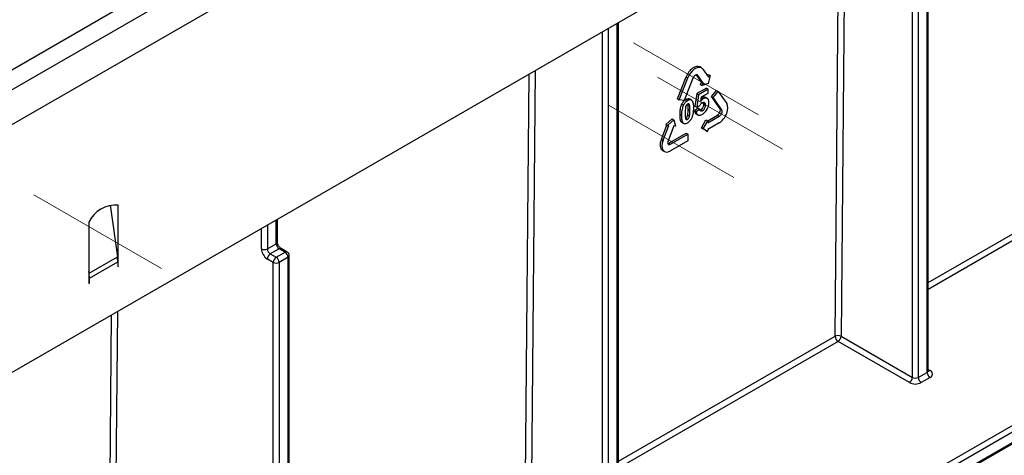
# Model space of a CAD drawing. Units: millimetres. Extents: x -2336 to 13272, y -649 to 7392.
# Drawn here: x 6393 to 6982, y 3057 to 3318 of the extents above; entities that cross this region are included whole.
import ezdxf

# ---------------------------------------------------------------- set-up
doc = ezdxf.new("R2010")
doc.units = ezdxf.units.MM
doc.header["$LTSCALE"] = 20
doc.linetypes.add('CENTERX2', pattern=[20.32, 12.7, -2.54, 2.54, -2.54])
doc.layers.add('FORMAT', color=7, linetype='Continuous')

msp = doc.modelspace()

# ---------------------------------------------------------------- linework, layer by layer
at = {"color": 7, "linetype": 'Continuous', "lineweight": 25}
for p, q in [((7764.90135, 4070.43148), (5998.90217, 3050.94185)), ((6344.55545, 3262.59716), (7749.73362, 4073.78925)), ((6011.57636, 3037.56219), (7777.57555, 4057.05182)), ((7777.57555, 3908.44139), (6011.57636, 2888.95176)), ((6936.11848, 3106.25849), (6936.11848, 3402.53702)), ((6936.85071, 3107.279), (6936.85071, 3403.11517)), ((6930.81518, 3398.73183), (6930.81518, 3103.19696)), ((6751.23518, 3000.12544), (6751.23518, 3315.94771)), ((6801.15781, 3280.00328), (6797.95447, 3284.6111)), ((6801.02647, 3288.71875), (6799.96575, 3289.33109)), ((6801.83727, 3287.9628), (6805.22189, 3283.09423)), ((6804.5031, 3284.12817), (6805.06218, 3284.81755)), ((6805.06218, 3284.81755), (6806.1229, 3284.20521)), ((6786.5561, 3270.13214), (6791.82061, 3283.40498)), ((6787.61682, 3269.5198), (6792.88133, 3282.79264)), ((6795.84859, 3282.53613), (6790.58408, 3269.26328)), ((6791.82061, 3283.40498), (6792.88133, 3282.79264)), ((6802.21853, 3279.39094), (6798.83391, 3284.25952)), ((6800.2568, 3278.8923), (6801.15781, 3280.00328)), ((6800.2568, 3278.8923), (6801.31752, 3278.27996)), ((6801.15781, 3280.00328), (6802.21853, 3279.39094)), ((6801.31752, 3278.27996), (6802.21853, 3279.39094)), ((6805.07406, 3279.29515), (6801.31752, 3278.27996)), ((6806.1229, 3284.20521), (6805.07406, 3279.29515)), ((6805.22189, 3283.09423), (6806.1229, 3284.20521)), ((6798.25205, 3273.30304), (6797.077, 3265.88472)), ((6799.31277, 3272.69071), (6798.13772, 3265.27238)), ((6803.99749, 3276.61982), (6798.25205, 3273.30304)), ((6798.25205, 3273.30304), (6799.31277, 3272.69071)), ((6805.05821, 3276.00748), (6799.31277, 3272.69071)), ((6800.93863, 3271.30824), (6805.03694, 3273.67415)), ((6803.99749, 3276.61982), (6805.05821, 3276.00748)), ((6805.03694, 3273.67415), (6805.05821, 3276.00748)), ((6807.02641, 3271.56165), (6810.02977, 3275.26494)), ((6808.08712, 3270.94931), (6811.09049, 3274.6526)), ((6810.02977, 3275.26494), (6811.09049, 3274.6526)), ((6811.09049, 3274.6526), (6816.16742, 3267.34974)), ((6786.5561, 3270.13214), (6787.61682, 3269.5198)), ((6790.58408, 3269.26328), (6787.61682, 3269.5198)), ((6789.10046, 3266.92637), (6790.16118, 3266.31403)), ((6791.68095, 3269.74025), (6792.74167, 3269.12791)), ((6795.03692, 3269.4569), (6793.97621, 3270.06924)), ((6800.57665, 3268.89725), (6800.93863, 3271.30824)), ((6801.00413, 3270.78531), (6800.84447, 3270.68108)), ((6801.00413, 3270.78531), (6802.06485, 3270.17297)), ((6802.1881, 3267.10567), (6803.24882, 3266.49333)), ((6804.44812, 3270.41448), (6803.3874, 3271.02682)), ((6812.10334, 3264.25879), (6807.02641, 3271.56165)), ((6807.02641, 3271.56165), (6808.08712, 3270.94931)), ((6813.16405, 3263.64645), (6808.08712, 3270.94931)), ((6787.93891, 3260.98882), (6788.99963, 3260.37648)), ((6793.02656, 3263.89982), (6794.08728, 3263.28748)), ((6798.95561, 3264.5217), (6796.78854, 3263.01403)), ((6796.78854, 3263.01403), (6797.84926, 3262.40169)), ((6797.077, 3265.88472), (6798.13772, 3265.27238)), ((6797.74071, 3261.2009), (6798.80143, 3260.58856)), ((6800.01633, 3263.90936), (6797.84926, 3262.40169)), ((6798.13772, 3265.27238), (6799.89613, 3265.99736)), ((6798.95561, 3264.5217), (6800.01633, 3263.90936)), ((6800.5405, 3263.61774), (6800.13233, 3263.46774)), ((6800.5405, 3263.61774), (6801.60122, 3263.0054)), ((6812.10334, 3264.25879), (6813.16405, 3263.64645)), ((6779.58049, 3254.86655), (6783.35817, 3258.20076)), ((6780.64121, 3254.25421), (6784.41889, 3257.58842)), ((6783.35817, 3258.20076), (6784.41889, 3257.58842)), ((6784.41889, 3257.58842), (6785.38884, 3253.84379)), ((6789.18605, 3256.16356), (6790.24677, 3255.55122)), ((6791.57862, 3258.51483), (6792.63934, 3257.90249)), ((6792.77233, 3260.52069), (6793.83304, 3259.90835)), ((6800.91354, 3252.87537), (6803.70014, 3257.6352)), ((6801.97426, 3252.26303), (6804.76086, 3257.02286)), ((6803.70014, 3257.6352), (6804.76086, 3257.02286)), ((6811.60822, 3255.85511), (6804.71393, 3251.87512)), ((6804.72362, 3257.04436), (6810.5836, 3260.42725)), ((6804.75003, 3255.83492), (6811.64432, 3259.81491)), ((6804.76086, 3257.02286), (6804.75003, 3255.83492)), ((6810.5836, 3260.42725), (6811.64432, 3259.81491)), ((6776.961, 3245.94103), (6780.32966, 3254.43407)), ((6778.02172, 3245.32869), (6781.53139, 3254.17725)), ((6779.58049, 3254.86655), (6780.64121, 3254.25421)), ((6781.53139, 3254.17725), (6780.64121, 3254.25421)), ((6784.49866, 3253.92074), (6780.98898, 3245.07218)), ((6781.39385, 3243.57636), (6791.73529, 3249.54635)), ((6785.38884, 3253.84379), (6784.49866, 3253.92074)), ((6791.73529, 3249.54635), (6792.796, 3248.93401)), ((6803.64238, 3251.29953), (6800.91354, 3252.87537)), ((6800.91354, 3252.87537), (6801.97426, 3252.26303)), ((6804.7031, 3250.68719), (6801.97426, 3252.26303)), ((6803.64238, 3251.29953), (6804.7031, 3250.68719)), ((6804.71393, 3251.87512), (6804.7031, 3250.68719)), ((6776.961, 3245.94103), (6778.02172, 3245.32869)), ((6781.39385, 3243.57636), (6782.45457, 3242.96402)), ((6792.7599, 3244.97421), (6782.41847, 3239.00423)), ((6782.45457, 3242.96402), (6792.796, 3248.93401)), ((6792.796, 3248.93401), (6792.7599, 3244.97421)), ((6777.71765, 3239.24539), (6778.77837, 3238.63305)), ((6564.75293, 2830.64278), (7219.09568, 3208.38681)), ((6446.82126, 3206.53315), (6451.18193, 3175.45782)), ((6451.75033, 3174.83978), (6451.75033, 3206.43256)), ((7222.26672, 3206.13504), (6565.11742, 2826.77083)), ((6434.07266, 3196.22746), (6434.07266, 3164.63467)), ((6547.0581, 3184.3858), (6547.0581, 3198.07879)), ((6565.11742, 2820.64733), (7222.26672, 3200.01154)), ((6565.59732, 2820.07872), (7220.75109, 3198.29094)), ((6541.02256, 3180.30376), (6546.32587, 3183.36529)), ((6548.09363, 3180.30343), (6542.79033, 3177.2419)), ((6546.32587, 3175.20088), (6551.62917, 3178.26241)), ((6551.62917, 3178.26241), (6548.09363, 3180.30343)), ((6552.87906, 3178.38618), (6549.34353, 3180.4272)), ((6434.21137, 3165.66092), (6451.18193, 3175.45782)), ((6434.42622, 3162.70108), (6451.39678, 3172.49797)), ((6451.39678, 3172.49797), (6451.39678, 3169.48412)), ((6451.75033, 3172.70208), (6451.75033, 3174.83978)), ((6451.75033, 3169.68822), (6451.75033, 3172.70208)), ((6544.5581, 3172.13902), (6541.02256, 3174.18004)), ((6542.79033, 3177.2419), (6546.32587, 3175.20088)), ((6553.39693, 3175.20055), (6548.09363, 3172.13902)), ((6553.39693, 2833.53935), (6553.39693, 3175.20055)), ((6554.12917, 2836.79043), (6554.12917, 3176.22106)), ((6434.21137, 3165.66092), (6434.07266, 3166.64936)), ((6451.39678, 3169.89232), (6451.75033, 3169.68822)), ((6451.39678, 3169.48412), (6451.75033, 3169.68822)), ((6544.5581, 2833.58592), (6544.5581, 3172.13902)), ((6548.09363, 3172.13902), (6548.09363, 2830.47782)), ((6434.07266, 3164.63467), (6434.07266, 3162.49698)), ((6434.07266, 3162.49698), (6434.07266, 3159.48312)), ((6434.42622, 3159.68722), (6434.42622, 3162.70108)), ((6434.07266, 3159.89132), (6434.42622, 3159.68722)), ((6434.07266, 3159.48312), (6434.42622, 3159.68722)), ((6884.55732, 3127.86003), (6927.27964, 3103.19696)), ((6925.51188, 3100.1351), (6882.78955, 3124.79817)), ((6930.81518, 3103.19696), (6936.11848, 3106.25849)), ((6937.88625, 3103.19663), (6932.58294, 3100.1351))]:
    msp.add_line(p, q, dxfattribs=at)
at = {"color": 8, "linetype": 'Continuous', "lineweight": 25}
for p, q in [((6927.27964, 3103.19696), (6927.27964, 3395.53304)), ((6881.02188, 3127.88135), (6883.21644, 3368.60328)), ((6886.77078, 3370.65515), (6884.55732, 3127.86003)), ((6750.50295, 2999.10493), (6750.50295, 3315.525)), ((6741.66411, 2996.0434), (6741.66411, 3310.42245)), ((6745.19965, 3312.46347), (6745.19965, 2996.0434)), ((6695.40635, 3020.72779), (6697.81661, 3285.10982)), ((6701.37094, 3287.1617), (6698.94179, 3020.70647)), ((6798.2094, 3284.62004), (6798.83391, 3284.25952)), ((6936.85071, 3160.11065), (7118.51621, 3264.98392)), ((7121.61085, 3262.66677), (6936.85071, 3156.00702)), ((6546.32587, 3183.36529), (6546.32587, 3197.65608)), ((6537.48703, 3180.30376), (6537.48703, 3192.55353)), ((6541.02256, 3194.59455), (6541.02256, 3180.30376)), ((6451.75033, 3174.83978), (6451.22387, 3175.1437)), ((6451.75033, 3172.70208), (6451.39236, 3172.90873)), ((6434.21137, 3165.66092), (6434.07266, 3165.71275)), ((6434.42622, 3162.70108), (6434.07266, 3162.90518)), ((6445.39972, 2890.84817), (6447.67758, 3140.70764)), ((6451.23192, 3142.75952), (6448.93516, 2890.82685)), ((6751.23518, 3052.95709), (6881.02188, 3127.88135)), ((6882.78955, 3124.79817), (6751.23518, 3048.85345)), ((6936.85071, 3107.87647), (6937.88625, 3107.27867))]:
    msp.add_line(p, q, dxfattribs=at)
at = {"color": 7, "linetype": 'Continuous', "lineweight": 25}
for centre, radius, start, end in [((6450.26957, 3188.58408), 17.9098, 85.25741598, 154.73720749), ((6545.16311, 3180.65306), 7.68402, 182.60547849, 237.39452166), ((6539.2548, 3183.71554), 3.84255, 242.60967224, 297.39032776), ((6544.8606, 3180.47841), 3.84201, 182.60547849, 237.39452166), ((6550.16391, 3183.53994), 3.84201, 182.60547849, 237.39452166), ((6549.55889, 3175.02589), 3.84201, 2.60547849, 57.39452166), ((6551.62917, 3176.22106), 2.5, 0, 60.00268827), ((6430.05476, 3172.43651), 21.34211, 0.16500757, 8.13845633), ((6544.8606, 3174.00538), 3.84201, 122.60547834, 177.39452151), ((6548.39614, 3171.96436), 3.84201, 122.60547834, 177.39452151), ((6544.25559, 3171.96436), 3.84201, 2.60547849, 57.39452166), ((6546.32587, 3175.55079), 3.84255, 242.60967224, 297.39032776), ((6413.08419, 3162.63961), 21.34211, 0.16500757, 8.13845633), ((6882.76926, 3124.49789), 3.80804, 61.99504988, 117.31390794), ((6884.85479, 3128.03055), 3.83581, 182.22904181, 237.4245274), ((6880.71928, 3128.03469), 3.84201, 302.60547834, 357.39452151), ((6923.4416, 3103.37161), 3.84201, 302.60547834, 357.39452151), ((6929.04741, 3106.60874), 3.84255, 242.60967224, 297.39032776), ((6934.65322, 3103.37161), 3.84201, 182.60547848, 237.39452166), ((6939.95652, 3106.43314), 3.84201, 182.60547849, 237.39452166), ((6937.11161, 3105.23765), 2.18308, 290.7834208, 69.2165792), ((6929.04741, 3106.95865), 7.68511, 242.60967224, 297.39032776)]:
    msp.add_arc(centre, radius, start, end, dxfattribs=at)
at = {"color": 8, "linetype": 'Continuous', "lineweight": 25}
for centre, radius, start, end in [((6545.80696, 3184.51057), 1.25735, 294.37465829, 354.30520075), ((6548.82593, 3179.28122), 1.25744, 65.69288095, 125.61757748), ((6552.36147, 3177.2402), 1.25744, 65.69288095, 125.61757748), ((6552.87802, 3176.34582), 1.25735, 294.3746583, 354.30520075), ((6935.59957, 3107.40377), 1.25735, 294.37465829, 354.30520075), ((6937.11733, 3108.40336), 1.36241, 259.08698885, 304.35933412)]:
    msp.add_arc(centre, radius, start, end, dxfattribs=at)
at = {"color": 7, "linetype": 'Continuous', "lineweight": 25}
for centre, major_axis, start_param, end_param in [((6796.27151, 3283.02021), (3.71275, 6.30008), 0.005128308, 1.837642758), ((6797.33223, 3282.40787), (3.71275, 6.30008), 6.026432963, 8.120828065), ((6797.33223, 3282.40787), (1.23758, 2.10003), 6.026432963, 8.120828066), ((6811.66237, 3261.79481), (3.71275, 6.30008), 3.932037861, 6.026432963), ((6810.60165, 3262.40715), (1.23758, 2.10003), 3.932037861, 6.026432963), ((6811.66237, 3261.79481), (1.23758, 2.10003), 3.932037861, 6.026432963), ((6781.4119, 3245.55626), (3.71275, 6.30008), 1.837642758, 3.146720961), ((6782.47262, 3244.94392), (3.71275, 6.30008), 1.837642758, 3.932037861), ((6782.47262, 3244.94392), (1.23758, 2.10003), 1.837642758, 3.932037861), ((6781.4119, 3245.55626), (1.23758, 2.10003), 3.602025061, 3.932037861)]:
    msp.add_ellipse(centre, major_axis=major_axis, ratio=0.571304973, start_param=start_param, end_param=end_param, dxfattribs=at)
for points, knots in [([(6789.10046, 3266.92637), (6788.97898, 3266.66955), (6788.85945, 3266.4128), (6788.66451, 3265.90104), (6788.58195, 3265.64574), (6788.35683, 3264.88074), (6788.24885, 3264.36952), (6788.00351, 3262.87321), (6787.95761, 3261.92137), (6787.93891, 3260.98882)], [0, 0, 0, 0, 0.125, 0.125, 0.25, 0.25, 0.5, 0.5, 1, 1, 1, 1]), ([(6791.68095, 3269.74025), (6791.43606, 3269.59013), (6791.19145, 3269.43591), (6790.7071, 3269.05639), (6790.47419, 3268.84197), (6790.02719, 3268.36297), (6789.81255, 3268.09317), (6789.4279, 3267.53117), (6789.26049, 3267.23153), (6789.10046, 3266.92637)], [0, 0, 0, 0, 0.25, 0.25, 0.5, 0.5, 0.75, 0.75, 1, 1, 1, 1]), ([(6792.74167, 3269.12791), (6792.49678, 3268.97779), (6792.25217, 3268.82357), (6791.76782, 3268.44405), (6791.5349, 3268.22963), (6791.08791, 3267.75063), (6790.87327, 3267.48083), (6790.48861, 3266.91883), (6790.32121, 3266.61919), (6790.16118, 3266.31403)], [0, 0, 0, 0, 0.25, 0.25, 0.5, 0.5, 0.75, 0.75, 1, 1, 1, 1]), ([(6792.72282, 3267.06007), (6792.57253, 3266.96516), (6792.42406, 3266.85327), (6792.14429, 3266.55798), (6792.01812, 3266.38376), (6791.71451, 3265.82569), (6791.61185, 3265.43135), (6791.52586, 3265.05233)], [0, 0, 0, 0, 0.25, 0.25, 0.5, 0.5, 1, 1, 1, 1]), ([(6793.94555, 3270.01193), (6793.78601, 3270.10585), (6793.37102, 3270.35016), (6792.53927, 3270.18514), (6791.92883, 3269.86873), (6791.68095, 3269.74025)], [0, 0, 0, 0, 0.270568319, 0.703805075, 1, 1, 1, 1]), ([(6794.08728, 3263.28748), (6794.09147, 3264.17582), (6794.09823, 3265.06815), (6793.9432, 3266.29537), (6793.84884, 3266.66489), (6793.57691, 3267.09515), (6793.44522, 3267.19305), (6793.19542, 3267.21698), (6793.10494, 3267.20956), (6792.91727, 3267.15901), (6792.82024, 3267.1109), (6792.72282, 3267.06007)], [0, 0, 0, 0, 0.5, 0.5, 0.75, 0.75, 0.875, 0.875, 0.9375, 0.9375, 1, 1, 1, 1]), ([(6795.30424, 3269.26446), (6795.14843, 3269.38908), (6794.98584, 3269.50122), (6794.60695, 3269.62662), (6794.39335, 3269.6486), (6793.95057, 3269.61975), (6793.71804, 3269.56662), (6793.23331, 3269.38886), (6792.98776, 3269.26157), (6792.74167, 3269.12791)], [0, 0, 0, 0, 0.25, 0.25, 0.5, 0.5, 0.75, 0.75, 1, 1, 1, 1]), ([(6793.02656, 3263.89982), (6793.02276, 3264.3429), (6793.01517, 3265.2294), (6793.01966, 3266.36277), (6792.82389, 3266.87834), (6792.75949, 3267.04796)], [0, 0, 0, 0, 0.40137501, 0.8030517912, 1, 1, 1, 1]), ([(6796.35941, 3264.59916), (6796.35953, 3265.05942), (6796.35711, 3265.51811), (6796.30271, 3266.40491), (6796.25671, 3266.83465), (6796.114, 3267.6572), (6796.01691, 3268.04387), (6795.80863, 3268.56329), (6795.72967, 3268.72724), (6795.53828, 3269.02285), (6795.42183, 3269.14489), (6795.30424, 3269.26446)], [0, 0, 0, 0, 0.25, 0.25, 0.5, 0.5, 0.75, 0.75, 0.875, 0.875, 1, 1, 1, 1]), ([(6799.89613, 3265.99736), (6800.00696, 3266.19666), (6800.12136, 3266.39372), (6800.37632, 3266.77129), (6800.51005, 3266.95056), (6800.79452, 3267.28282), (6800.94637, 3267.43909), (6801.26151, 3267.70764), (6801.4223, 3267.81747), (6801.58447, 3267.91681)], [0, 0, 0, 0, 0.25, 0.25, 0.5, 0.5, 0.75, 0.75, 1, 1, 1, 1]), ([(6802.1881, 3267.10567), (6802.18293, 3266.80873), (6802.16364, 3266.50591), (6802.06062, 3265.87342), (6801.97476, 3265.53818), (6801.69686, 3264.87897), (6801.50614, 3264.55615), (6801.17105, 3264.13049), (6801.05117, 3264.00666), (6800.8, 3263.78423), (6800.67023, 3263.69627), (6800.5405, 3263.61774)], [0, 0, 0, 0, 0.25, 0.25, 0.5, 0.5, 0.75, 0.75, 0.875, 0.875, 1, 1, 1, 1]), ([(6802.06485, 3270.17297), (6801.80741, 3270.01202), (6801.54965, 3269.83864), (6801.04846, 3269.40569), (6800.81134, 3269.15453), (6800.57665, 3268.89725)], [0, 0, 0, 0, 0.5, 0.5, 1, 1, 1, 1]), ([(6803.36048, 3270.97637), (6803.17289, 3271.08565), (6802.69682, 3271.363), (6801.82538, 3271.21101), (6801.2101, 3270.89208), (6801.00413, 3270.78531)], [0, 0, 0, 0, 0.301947427, 0.7663133, 1, 1, 1, 1]), ([(6801.58447, 3267.91681), (6801.7112, 3267.98649), (6801.83706, 3268.04998), (6802.08275, 3268.13469), (6802.20421, 3268.1566), (6802.54498, 3268.16792), (6802.74348, 3268.0904), (6803.03526, 3267.79126), (6803.12662, 3267.56789), (6803.2328, 3267.06527), (6803.24607, 3266.7816), (6803.24882, 3266.49333)], [0, 0, 0, 0, 0.125, 0.125, 0.25, 0.25, 0.5, 0.5, 0.75, 0.75, 1, 1, 1, 1]), ([(6805.4823, 3267.82733), (6805.47944, 3268.09898), (6805.47187, 3268.36708), (6805.40793, 3268.86618), (6805.35899, 3269.10285), (6805.14024, 3269.75824), (6804.90257, 3270.10141), (6804.26942, 3270.55077), (6803.88403, 3270.67008), (6803.23899, 3270.63182), (6803.01473, 3270.58673), (6802.54519, 3270.42295), (6802.30505, 3270.3053), (6802.06485, 3270.17297)], [0, 0, 0, 0, 0.125, 0.125, 0.25, 0.25, 0.5, 0.5, 0.75, 0.75, 0.875, 0.875, 1, 1, 1, 1]), ([(6802.0848, 3267.96882), (6802.10837, 3267.90243), (6802.19559, 3267.65676), (6802.19126, 3267.33817), (6802.1881, 3267.10567)], [0, 0, 0, 0, 0.2702367265, 1, 1, 1, 1]), ([(6804.64557, 3264.48761), (6804.77526, 3264.7723), (6804.90114, 3265.05751), (6805.11073, 3265.63381), (6805.19958, 3265.9204), (6805.34182, 3266.49007), (6805.39269, 3266.76677), (6805.46252, 3267.30719), (6805.4749, 3267.56826), (6805.4823, 3267.82733)], [0, 0, 0, 0, 0.25, 0.25, 0.5, 0.5, 0.75, 0.75, 1, 1, 1, 1]), ([(6787.93891, 3260.98882), (6787.94719, 3260.24631), (6787.9638, 3258.75618), (6788.33193, 3257.1023), (6788.84559, 3256.27645), (6789.16921, 3256.18976), (6789.19517, 3256.18281)], [0, 0, 0, 0, 0.380701139, 0.764024688, 0.981071665, 1, 1, 1, 1]), ([(6790.16118, 3266.31403), (6790.0397, 3266.05721), (6789.92017, 3265.80046), (6789.72523, 3265.2887), (6789.64267, 3265.0334), (6789.41755, 3264.2684), (6789.30957, 3263.75718), (6789.06423, 3262.26087), (6789.01833, 3261.30903), (6788.99963, 3260.37648)], [0, 0, 0, 0, 0.125, 0.125, 0.25, 0.25, 0.5, 0.5, 1, 1, 1, 1]), ([(6791.27478, 3261.66386), (6791.2706, 3260.7777), (6791.26246, 3259.88665), (6791.39248, 3258.86721), (6791.4302, 3258.67397), (6791.53814, 3258.31859), (6791.59909, 3258.14748), (6791.78379, 3257.86456), (6791.91534, 3257.76491), (6792.1654, 3257.74224), (6792.25639, 3257.75179), (6792.44467, 3257.80364), (6792.54182, 3257.8517), (6792.63934, 3257.90249)], [0, 0, 0, 0, 0.5, 0.5, 0.625, 0.625, 0.75, 0.75, 0.875, 0.875, 0.9375, 0.9375, 1, 1, 1, 1]), ([(6791.52586, 3265.05233), (6791.40899, 3264.45624), (6791.35768, 3263.88411), (6791.29639, 3262.76313), (6791.28104, 3262.21101), (6791.27478, 3261.66386)], [0, 0, 0, 0, 0.5, 0.5, 1, 1, 1, 1]), ([(6792.77233, 3260.52069), (6792.89366, 3261.11663), (6792.94369, 3261.68675), (6793.00819, 3262.80593), (6793.02055, 3263.35462), (6793.02656, 3263.89982)], [0, 0, 0, 0, 0.5, 0.5, 1, 1, 1, 1]), ([(6793.83304, 3259.90835), (6793.95438, 3260.50429), (6794.00441, 3261.07441), (6794.06891, 3262.19359), (6794.08127, 3262.74228), (6794.08728, 3263.28748)], [0, 0, 0, 0, 0.5, 0.5, 1, 1, 1, 1]), ([(6795.19772, 3258.64664), (6795.31836, 3258.9047), (6795.43733, 3259.16265), (6795.63445, 3259.67607), (6795.71802, 3259.93188), (6795.94134, 3260.69762), (6796.05092, 3261.20905), (6796.29458, 3262.7099), (6796.34068, 3263.66393), (6796.35941, 3264.59916)], [0, 0, 0, 0, 0.125, 0.125, 0.25, 0.25, 0.5, 0.5, 1, 1, 1, 1]), ([(6796.78854, 3263.01403), (6796.87393, 3262.55933), (6797.02364, 3261.76207), (6797.53556, 3261.38459), (6797.75552, 3261.2224)], [0, 0, 0, 0, 0.570332124, 1, 1, 1, 1]), ([(6797.84926, 3262.40169), (6797.88101, 3262.16658), (6797.9204, 3261.93855), (6798.04693, 3261.52673), (6798.12594, 3261.33509), (6798.433, 3260.82695), (6798.71775, 3260.59285), (6799.4047, 3260.34196), (6799.80814, 3260.33412), (6800.44764, 3260.48655), (6800.66568, 3260.55992), (6801.11101, 3260.74955), (6801.3356, 3260.87063), (6801.56023, 3260.99545)], [0, 0, 0, 0, 0.125, 0.125, 0.25, 0.25, 0.5, 0.5, 0.75, 0.75, 0.875, 0.875, 1, 1, 1, 1]), ([(6801.60122, 3263.0054), (6801.49827, 3262.95137), (6801.39534, 3262.89747), (6801.1952, 3262.82669), (6801.09671, 3262.80817), (6800.81474, 3262.79076), (6800.64611, 3262.83298), (6800.36225, 3263.00787), (6800.24904, 3263.14381), (6800.08849, 3263.48257), (6800.04863, 3263.69361), (6800.01633, 3263.90936)], [0, 0, 0, 0, 0.125, 0.125, 0.25, 0.25, 0.5, 0.5, 0.75, 0.75, 1, 1, 1, 1]), ([(6801.56023, 3260.99545), (6801.85695, 3261.17666), (6802.15226, 3261.36766), (6802.73074, 3261.83411), (6803.01938, 3262.10493), (6803.55451, 3262.70714), (6803.80525, 3263.03652), (6804.26515, 3263.74183), (6804.45957, 3264.11258), (6804.64557, 3264.48761)], [0, 0, 0, 0, 0.25, 0.25, 0.5, 0.5, 0.75, 0.75, 1, 1, 1, 1]), ([(6803.24882, 3266.49333), (6803.24365, 3266.19639), (6803.22436, 3265.89357), (6803.12134, 3265.26108), (6803.03547, 3264.92584), (6802.75758, 3264.26663), (6802.56686, 3263.94381), (6802.23176, 3263.51815), (6802.11189, 3263.39432), (6801.86072, 3263.17189), (6801.73094, 3263.08393), (6801.60122, 3263.0054)], [0, 0, 0, 0, 0.25, 0.25, 0.5, 0.5, 0.75, 0.75, 0.875, 0.875, 1, 1, 1, 1]), ([(6788.99963, 3260.37648), (6788.99421, 3259.63085), (6789.01697, 3258.90334), (6789.1273, 3257.86107), (6789.18184, 3257.52905), (6789.32683, 3256.89646), (6789.41976, 3256.59801), (6789.67782, 3256.06413), (6789.84537, 3255.84512), (6790.26165, 3255.51952), (6790.50302, 3255.40806), (6791.04103, 3255.31425), (6791.34314, 3255.33596), (6791.80998, 3255.45983), (6791.96919, 3255.51473), (6792.29367, 3255.656), (6792.45706, 3255.74503), (6792.62048, 3255.83465)], [0, 0, 0, 0, 0.25, 0.25, 0.375, 0.375, 0.5, 0.5, 0.625, 0.625, 0.75, 0.75, 0.875, 0.875, 0.9375, 0.9375, 1, 1, 1, 1]), ([(6791.57862, 3258.51483), (6791.72894, 3258.60975), (6791.87747, 3258.72175), (6792.15727, 3259.01691), (6792.28298, 3259.19107), (6792.48789, 3259.56128), (6792.56409, 3259.75822), (6792.68694, 3260.14191), (6792.73017, 3260.33137), (6792.77233, 3260.52069)], [0, 0, 0, 0, 0.25, 0.25, 0.5, 0.5, 0.75, 0.75, 1, 1, 1, 1]), ([(6792.62048, 3255.83465), (6792.86524, 3255.98468), (6793.10971, 3256.1388), (6793.59379, 3256.51804), (6793.82662, 3256.73222), (6794.27337, 3257.21097), (6794.48866, 3257.47994), (6794.87192, 3258.04193), (6795.0376, 3258.34222), (6795.19772, 3258.64664)], [0, 0, 0, 0, 0.25, 0.25, 0.5, 0.5, 0.75, 0.75, 1, 1, 1, 1]), ([(6792.63934, 3257.90249), (6792.78966, 3257.99741), (6792.93818, 3258.10941), (6793.21798, 3258.40457), (6793.3437, 3258.57873), (6793.54861, 3258.94894), (6793.62481, 3259.14588), (6793.74766, 3259.52957), (6793.79089, 3259.71903), (6793.83304, 3259.90835)], [0, 0, 0, 0, 0.25, 0.25, 0.5, 0.5, 0.75, 0.75, 1, 1, 1, 1]), ([(6549.34353, 3180.4272), (6549.19068, 3180.52752), (6548.87673, 3180.73357), (6548.29145, 3181.3359), (6547.73667, 3182.13368), (6547.30155, 3183.05218), (6547.08319, 3183.87072), (6547.06543, 3184.23541), (6547.0581, 3184.3858)], [0, 0, 0, 0, 0.154771593, 0.317894612, 0.496501314, 0.684015235, 0.869693772, 1, 1, 1, 1]), ([(6936.91634, 3106.95347), (6936.92253, 3106.94625), (6936.94898, 3106.91535), (6936.83303, 3107.13155), (6936.86196, 3107.23899), (6936.86787, 3107.26093)], [0, 0, 0, 0, 0.195431803, 0.835693011, 1, 1, 1, 1])]:
    msp.add_open_spline(points, degree=3, knots=knots, dxfattribs=at)
at = {"layer": 'FORMAT', "linetype": 'CENTERX2', "lineweight": 18, "ltscale": 5}
for p, q in [((6760.32354, 3303.77253), (6835.23839, 3260.52511)), ((6774.59825, 3283.19147), (6849.51696, 3239.94182)), ((6745.4085, 3266.34058), (6820.32721, 3223.09093)), ((6401.19848, 3212.66218), (6477.55345, 3168.58339))]:
    msp.add_line(p, q, dxfattribs=at)

doc.saveas('drawing.dxf')
